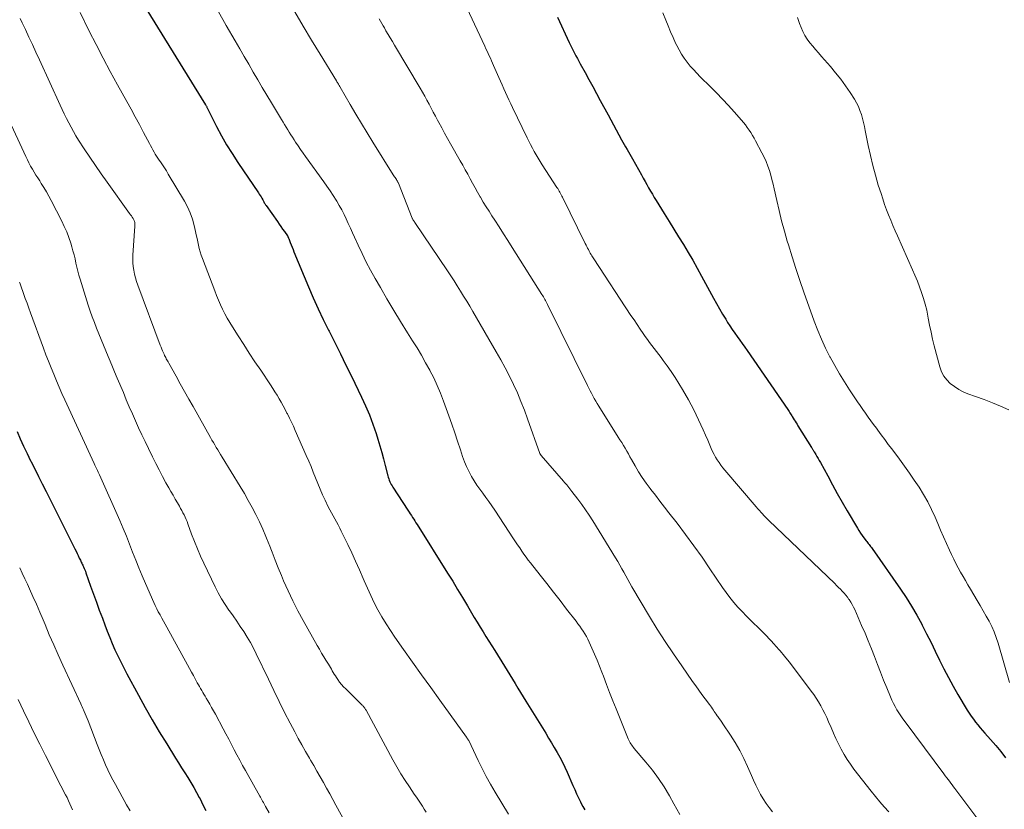
# Model space of a CAD drawing. Units: feet. Extents: x 1980000 to 1985034, y 565000 to 570000.
# Drawn here: x 1981012 to 1981168, y 567951 to 568077 of the extents above; entities that cross this region are included whole.
import ezdxf

# ---------------------------------------------------------------- set-up
doc = ezdxf.new("R2010")
doc.units = ezdxf.units.FT
doc.header["$LTSCALE"] = 100
doc.header["$MEASUREMENT"] = 0
doc.layers.add('CONTOUR INDEX', color=32, linetype='Continuous', lineweight=25)
doc.layers.add('CONTOUR INTERMEDIATE', color=40, linetype='Continuous', lineweight=15)

msp = doc.modelspace()

# ---------------------------------------------------------------- linework, layer by layer
at = {"layer": 'CONTOUR INDEX', "flags": 128}
for points, elevation in [([(1981029.4, 568082.43), (1981041.06, 568063.51), (1981041.11, 568063.43), (1981041.16, 568063.34), (1981041.2, 568063.26), (1981041.25, 568063.17), (1981041.29, 568063.08), (1981041.34, 568063), (1981041.38, 568062.91), (1981041.43, 568062.82), (1981042.83, 568060.04), (1981043.6, 568058.58), (1981044.41, 568057.14), (1981045.28, 568055.73), (1981046.18, 568054.34), (1981049.47, 568049.52), (1981049.62, 568049.3), (1981049.76, 568049.07), (1981049.9, 568048.85), (1981050.03, 568048.62), (1981050.16, 568048.39), (1981050.22, 568048.28), (1981050.29, 568048.16), (1981050.35, 568048.04), (1981050.41, 568047.92), (1981050.48, 568047.8), (1981050.54, 568047.69), (1981050.61, 568047.58), (1981050.69, 568047.46), (1981052.5, 568044.91), (1981052.78, 568044.52), (1981053.06, 568044.13), (1981053.33, 568043.73), (1981053.61, 568043.34), (1981054.1, 568042.64), (1981054.13, 568042.59), (1981054.16, 568042.54), (1981054.18, 568042.49), (1981054.21, 568042.45), (1981054.23, 568042.4), (1981054.26, 568042.34), (1981054.28, 568042.29), (1981054.3, 568042.24), (1981054.54, 568041.6), (1981054.68, 568041.22), (1981054.83, 568040.85), (1981054.98, 568040.48), (1981055.13, 568040.11), (1981057.45, 568034.52), (1981058.19, 568032.77), (1981058.97, 568031.04), (1981059.78, 568029.33), (1981060.62, 568027.63), (1981060.71, 568027.46), (1981061.62, 568025.68), (1981062.51, 568023.89), (1981063.4, 568022.1), (1981064.27, 568020.31), (1981065.87, 568017.01), (1981066.52, 568015.59), (1981067.13, 568014.15), (1981067.67, 568012.68), (1981068.18, 568011.2)], 780), ([(1981097.01, 568077.42), (1981098.9, 568073.43), (1981099.11, 568073), (1981099.32, 568072.57), (1981099.53, 568072.14), (1981099.75, 568071.72), (1981099.97, 568071.29), (1981100.19, 568070.87), (1981100.42, 568070.45), (1981100.65, 568070.03), (1981101.41, 568068.65), (1981102.03, 568067.54), (1981102.63, 568066.43), (1981103.24, 568065.32), (1981103.84, 568064.21), (1981105.09, 568061.88), (1981105.52, 568061.09), (1981105.94, 568060.3), (1981106.37, 568059.52), (1981106.79, 568058.74), (1981107.22, 568057.94), (1981107.44, 568057.56), (1981107.65, 568057.17), (1981107.87, 568056.79), (1981108.09, 568056.41), (1981108.31, 568056.03), (1981108.53, 568055.65), (1981108.75, 568055.26), (1981108.96, 568054.88), (1981110.38, 568052.35), (1981110.67, 568051.83), (1981110.96, 568051.32), (1981111.24, 568050.81), (1981111.53, 568050.29), (1981111.82, 568049.78), (1981112.12, 568049.27), (1981112.42, 568048.76), (1981112.73, 568048.26), (1981114.01, 568046.19), (1981114.77, 568044.96), (1981115.53, 568043.73), (1981116.29, 568042.49), (1981117.05, 568041.25), (1981117.79, 568040.01), (1981118.53, 568038.76), (1981119.24, 568037.49), (1981119.94, 568036.22), (1981121.83, 568032.73), (1981122.3, 568031.88), (1981122.78, 568031.04), (1981123.28, 568030.2), (1981123.79, 568029.38), (1981124.09, 568028.89), (1981124.46, 568028.31), (1981124.83, 568027.74), (1981125.22, 568027.18), (1981125.61, 568026.62), (1981126.01, 568026.07), (1981126.41, 568025.51), (1981126.8, 568024.95), (1981127.19, 568024.39), (1981133.65, 568015.04), (1981133.76, 568014.87), (1981133.88, 568014.69), (1981133.98, 568014.51), (1981134.09, 568014.34), (1981134.28, 568014), (1981134.33, 568013.91), (1981134.66, 568013.4), (1981134.81, 568013.16), (1981134.97, 568012.92), (1981135.12, 568012.67), (1981135.27, 568012.43), (1981137.4, 568008.99), (1981137.46, 568008.9), (1981137.51, 568008.81), (1981137.57, 568008.73), (1981137.62, 568008.64), (1981137.67, 568008.55), (1981137.73, 568008.47), (1981137.78, 568008.38), (1981137.84, 568008.3), (1981138.11, 568007.85), (1981138.29, 568007.55), (1981138.48, 568007.23), (1981138.66, 568006.92), (1981138.83, 568006.61), (1981140, 568004.45), (1981140.76, 568003.06), (1981141.53, 568001.67), (1981142.32, 568000.3), (1981143.11, 567998.92), (1981144.72, 567996.17), (1981144.96, 567995.77), (1981145.22, 567995.37), (1981145.49, 567994.98), (1981145.77, 567994.6), (1981146.11, 567994.15), (1981146.23, 567994), (1981146.34, 567993.85), (1981146.46, 567993.7), (1981146.59, 567993.54), (1981146.7, 567993.39), (1981146.82, 567993.24), (1981146.94, 567993.08), (1981147.05, 567992.93), (1981151.57, 567986.46), (1981152.48, 567985.1), (1981153.35, 567983.71), (1981154.17, 567982.3), (1981154.95, 567980.86), (1981155.03, 567980.71), (1981155.73, 567979.32), (1981156.43, 567977.94), (1981157.11, 567976.55), (1981157.79, 567975.15), (1981158.47, 567973.76), (1981159.19, 567972.38), (1981159.94, 567971.03), (1981160.72, 567969.69), (1981162.2, 567967.21), (1981162.51, 567966.72), (1981162.82, 567966.24), (1981163.16, 567965.76), (1981163.5, 567965.3), (1981163.86, 567964.84), (1981164.23, 567964.39), (1981164.6, 567963.95), (1981164.99, 567963.52), (1981165.89, 567962.52), (1981166.72, 567961.57), (1981167.52, 567960.61), (1981168.29, 567959.63)], 760), ([(1981011.1, 568011.55), (1981011.61, 568010.37), (1981012.13, 568009.19), (1981012.68, 568008.02), (1981013.25, 568006.87), (1981013.3, 568006.78), (1981013.9, 568005.59), (1981014.5, 568004.39), (1981015.1, 568003.19), (1981015.71, 568002), (1981020.14, 567993.19), (1981020.31, 567992.84), (1981020.48, 567992.49), (1981020.65, 567992.13), (1981020.82, 567991.78), (1981021, 567991.38), (1981021.08, 567991.22), (1981021.16, 567991.06), (1981021.23, 567990.9), (1981021.31, 567990.74), (1981021.39, 567990.58), (1981021.47, 567990.42), (1981021.54, 567990.26), (1981021.62, 567990.1), (1981021.67, 567989.97), (1981021.77, 567989.74), (1981021.87, 567989.51), (1981021.96, 567989.28), (1981022.05, 567989.05), (1981022.79, 567986.94), (1981023.25, 567985.65), (1981023.71, 567984.37), (1981024.18, 567983.08), (1981024.66, 567981.8), (1981025.05, 567980.75), (1981025.43, 567979.76), (1981025.83, 567978.77), (1981026.24, 567977.79), (1981026.67, 567976.81), (1981027.12, 567975.84), (1981027.59, 567974.88), (1981028.07, 567973.93), (1981028.56, 567972.99), (1981030.39, 567969.56), (1981031.47, 567967.59), (1981032.57, 567965.64), (1981033.72, 567963.72), (1981034.89, 567961.81), (1981036.29, 567959.56), (1981036.78, 567958.79), (1981037.27, 567958.01), (1981037.76, 567957.24), (1981038.25, 567956.47), (1981038.74, 567955.69), (1981039.2, 567954.9), (1981039.65, 567954.1), (1981040.08, 567953.29), (1981040.19, 567953.07), (1981040.66, 567952.14), (1981041.12, 567951.21)], 800), ([(1981068.18, 568011.2), (1981068.47, 568010.28), (1981068.78, 568009.24), (1981069.09, 568008.2), (1981069.37, 568007.15), (1981069.64, 568006.11), (1981070.05, 568004.49), (1981070.12, 568004.25), (1981070.2, 568004.01), (1981070.28, 568003.78), (1981070.38, 568003.54), (1981070.49, 568003.32), (1981070.61, 568003.09), (1981070.74, 568002.88), (1981070.87, 568002.66), (1981073.25, 567998.99), (1981073.43, 567998.71), (1981073.62, 567998.43), (1981073.8, 567998.14), (1981073.98, 567997.86), (1981074.17, 567997.58), (1981074.35, 567997.29), (1981074.53, 567997.01), (1981074.71, 567996.72), (1981079.57, 567988.99), (1981080.37, 567987.7), (1981081.16, 567986.4), (1981081.95, 567985.1), (1981082.72, 567983.79), (1981083.37, 567982.69), (1981083.81, 567981.93), (1981084.27, 567981.17), (1981084.72, 567980.42), (1981085.19, 567979.67), (1981085.65, 567978.92), (1981086.12, 567978.17), (1981086.59, 567977.42), (1981087.05, 567976.68), (1981088.6, 567974.21), (1981089.03, 567973.51), (1981089.46, 567972.81), (1981089.88, 567972.11), (1981090.3, 567971.41), (1981090.71, 567970.7), (1981091.13, 567970), (1981091.56, 567969.3), (1981091.99, 567968.6), (1981095.16, 567963.51), (1981095.62, 567962.76), (1981096.08, 567962.01), (1981096.53, 567961.25), (1981096.97, 567960.48), (1981097.4, 567959.71), (1981097.81, 567958.93), (1981098.19, 567958.14), (1981098.56, 567957.34), (1981099.49, 567955.21), (1981099.78, 567954.55), (1981100.08, 567953.9), (1981100.38, 567953.25), (1981100.69, 567952.6), (1981100.77, 567952.45), (1981101.06, 567951.88), (1981101.36, 567951.33)], 780)]:
    msp.add_lwpolyline(points, dxfattribs=dict(at, elevation=elevation))
at = {"layer": 'CONTOUR INTERMEDIATE', "flags": 128}
for points, elevation in [([(1981079.36, 568085.85), (1981085.48, 568072.81), (1981085.66, 568072.43), (1981085.84, 568072.05), (1981086.01, 568071.67), (1981086.19, 568071.29), (1981086.36, 568070.91), (1981086.53, 568070.52), (1981086.7, 568070.14), (1981086.86, 568069.76), (1981087.69, 568067.85), (1981087.96, 568067.26), (1981088.22, 568066.66), (1981088.49, 568066.06), (1981088.76, 568065.46), (1981089.03, 568064.87), (1981089.31, 568064.28), (1981089.59, 568063.68), (1981089.87, 568063.09), (1981092.21, 568058.26), (1981092.48, 568057.71), (1981092.76, 568057.16), (1981093.05, 568056.61), (1981093.35, 568056.07), (1981093.65, 568055.53), (1981093.97, 568055), (1981094.29, 568054.47), (1981094.62, 568053.95), (1981096.95, 568050.35), (1981097.07, 568050.16), (1981097.19, 568049.97), (1981097.31, 568049.78), (1981097.42, 568049.58), (1981097.53, 568049.38), (1981097.64, 568049.18), (1981097.74, 568048.98), (1981097.85, 568048.78), (1981101.45, 568041.41), (1981101.57, 568041.17), (1981101.69, 568040.93), (1981101.81, 568040.69), (1981101.94, 568040.46), (1981102.06, 568040.22), (1981102.13, 568040.1), (1981102.19, 568039.99), (1981102.25, 568039.88), (1981102.32, 568039.76), (1981102.39, 568039.66), (1981102.49, 568039.49), (1981102.59, 568039.33), (1981102.7, 568039.16), (1981102.8, 568039), (1981108.72, 568030), (1981109.2, 568029.27), (1981109.69, 568028.55), (1981110.18, 568027.82), (1981110.68, 568027.1), (1981111, 568026.65), (1981111.34, 568026.16), (1981111.69, 568025.68), (1981112.05, 568025.2), (1981112.42, 568024.73), (1981112.78, 568024.26), (1981113.14, 568023.78), (1981113.5, 568023.3), (1981113.85, 568022.82), (1981114.46, 568021.97), (1981115.11, 568021.06), (1981115.73, 568020.13), (1981116.32, 568019.18), (1981116.89, 568018.22), (1981117.84, 568016.56), (1981118.27, 568015.78), (1981118.69, 568014.99), (1981119.08, 568014.2), (1981119.47, 568013.39), (1981119.84, 568012.58), (1981120.21, 568011.77), (1981120.57, 568010.95), (1981120.92, 568010.13), (1981121.49, 568008.81), (1981121.7, 568008.34), (1981121.93, 568007.88), (1981122.18, 568007.44), (1981122.45, 568007), (1981122.73, 568006.57), (1981123.03, 568006.16), (1981123.34, 568005.75), (1981123.66, 568005.35), (1981128.62, 567999.52), (1981128.87, 567999.23), (1981129.13, 567998.93), (1981129.4, 567998.64), (1981129.67, 567998.35), (1981129.81, 567998.21), (1981130.01, 567998), (1981130.21, 567997.79), (1981130.42, 567997.59), (1981130.63, 567997.38), (1981141.12, 567987.32), (1981141.42, 567987.02), (1981141.72, 567986.73), (1981142.02, 567986.43), (1981142.32, 567986.13), (1981142.6, 567985.82), (1981142.88, 567985.5), (1981143.13, 567985.16), (1981143.38, 567984.82), (1981143.41, 567984.77), (1981143.66, 567984.38), (1981143.88, 567983.99), (1981144.09, 567983.59), (1981144.29, 567983.18), (1981145.4, 567980.67), (1981145.94, 567979.44), (1981146.46, 567978.21), (1981146.95, 567976.96), (1981147.43, 567975.71), (1981147.91, 567974.46), (1981148.39, 567973.21), (1981148.89, 567971.96), (1981149.39, 567970.72), (1981149.98, 567969.3), (1981150.21, 567968.77), (1981150.46, 567968.25), (1981150.73, 567967.75), (1981151.02, 567967.25), (1981151.32, 567966.76), (1981151.64, 567966.28), (1981151.97, 567965.8), (1981152.3, 567965.34), (1981158.48, 567957.04), (1981158.7, 567956.74), (1981158.92, 567956.45), (1981159.14, 567956.16), (1981159.36, 567955.87), (1981159.58, 567955.58), (1981159.8, 567955.29), (1981160.02, 567955), (1981160.24, 567954.71), (1981164.51, 567948.99)], 764), ([(1981011.61, 568077.21), (1981011.92, 568076.53), (1981012.42, 568075.48), (1981012.99, 568074.28), (1981013.55, 568073.08), (1981014.11, 568071.88), (1981014.66, 568070.67), (1981017.95, 568063.46), (1981018.28, 568062.75), (1981018.61, 568062.04), (1981018.96, 568061.33), (1981019.31, 568060.62), (1981019.68, 568059.92), (1981020.06, 568059.24), (1981020.46, 568058.56), (1981020.88, 568057.89), (1981021.77, 568056.51), (1981022.66, 568055.16), (1981023.56, 568053.82), (1981024.48, 568052.5), (1981025.42, 568051.18), (1981028.99, 568046.23), (1981029.13, 568046.02), (1981029.27, 568045.82), (1981029.41, 568045.61), (1981029.54, 568045.4), (1981029.66, 568045.19), (1981029.72, 568045.08), (1981029.77, 568044.96), (1981029.8, 568044.84), (1981029.83, 568044.71), (1981029.84, 568044.58), (1981029.85, 568044.45), (1981029.85, 568044.32), (1981029.84, 568044.19), (1981029.53, 568039.6), (1981029.51, 568038.99), (1981029.53, 568038.38), (1981029.58, 568037.78), (1981029.66, 568037.18), (1981029.79, 568036.58), (1981029.93, 568035.99), (1981030.11, 568035.41), (1981030.3, 568034.83), (1981033.88, 568025.25), (1981034, 568024.95), (1981034.12, 568024.64), (1981034.25, 568024.34), (1981034.38, 568024.04), (1981034.48, 568023.81), (1981034.56, 568023.63), (1981034.65, 568023.45), (1981034.74, 568023.28), (1981034.83, 568023.11), (1981034.93, 568022.93), (1981035.02, 568022.76), (1981035.12, 568022.59), (1981035.21, 568022.42), (1981036.38, 568020.33), (1981037.05, 568019.12), (1981037.73, 568017.9), (1981038.41, 568016.69), (1981039.1, 568015.48), (1981041.87, 568010.56), (1981042.09, 568010.17), (1981042.32, 568009.78), (1981042.54, 568009.39), (1981042.77, 568009), (1981043, 568008.62), (1981043.24, 568008.23), (1981043.47, 568007.85), (1981043.7, 568007.46), (1981046.58, 568002.77), (1981047.24, 568001.67), (1981047.87, 568000.56), (1981048.48, 567999.44), (1981049.08, 567998.3), (1981049.64, 567997.16), (1981050.17, 567996), (1981050.67, 567994.82), (1981051.14, 567993.63), (1981051.18, 567993.54), (1981051.66, 567992.3), (1981052.14, 567991.06), (1981052.64, 567989.83), (1981053.15, 567988.6), (1981053.49, 567987.79), (1981054.2, 567986.17), (1981054.95, 567984.57), (1981055.75, 567982.99), (1981056.59, 567981.44), (1981058.83, 567977.46), (1981059.17, 567976.87), (1981059.51, 567976.28), (1981059.86, 567975.7), (1981060.21, 567975.12), (1981060.6, 567974.49), (1981060.76, 567974.23), (1981060.92, 567973.96), (1981061.08, 567973.7), (1981061.23, 567973.43), (1981061.38, 567973.17), (1981061.54, 567972.9), (1981061.71, 567972.65), (1981061.87, 567972.39), (1981062.09, 567972.08), (1981062.38, 567971.67), (1981062.69, 567971.28), (1981063.02, 567970.91), (1981063.36, 567970.56), (1981065.97, 567968.01), (1981066.06, 567967.92), (1981066.15, 567967.82), (1981066.23, 567967.72), (1981066.31, 567967.62), (1981066.39, 567967.51), (1981066.46, 567967.4), (1981066.53, 567967.28), (1981066.59, 567967.17), (1981070.87, 567959.27), (1981071.49, 567958.17), (1981072.13, 567957.08), (1981072.8, 567956.02), (1981073.5, 567954.97), (1981074.27, 567953.84), (1981074.59, 567953.37), (1981074.91, 567952.89), (1981075.23, 567952.4), (1981075.55, 567951.92), (1981075.86, 567951.43), (1981076.16, 567950.94)], 788), ([(1981021.14, 568078.17), (1981022.59, 568075.24), (1981023.68, 568073.07), (1981024.79, 568070.92), (1981025.93, 568068.78), (1981027.09, 568066.65), (1981028.55, 568064), (1981029.22, 568062.78), (1981029.89, 568061.56), (1981030.55, 568060.34), (1981031.21, 568059.11), (1981032.16, 568057.33), (1981032.34, 568057), (1981032.52, 568056.66), (1981032.7, 568056.33), (1981032.89, 568055.99), (1981033.07, 568055.66), (1981033.27, 568055.34), (1981033.47, 568055.02), (1981033.69, 568054.7), (1981033.91, 568054.4), (1981034.23, 568053.93), (1981034.54, 568053.45), (1981034.85, 568052.97), (1981035.14, 568052.49), (1981037.7, 568048.18), (1981038.19, 568047.26), (1981038.63, 568046.31), (1981038.97, 568045.32), (1981039.26, 568044.31), (1981039.48, 568043.33), (1981039.6, 568042.79), (1981039.72, 568042.25), (1981039.84, 568041.71), (1981039.95, 568041.17), (1981040.08, 568040.63), (1981040.22, 568040.09), (1981040.39, 568039.57), (1981040.57, 568039.04), (1981042.53, 568033.9), (1981042.82, 568033.16), (1981043.13, 568032.42), (1981043.45, 568031.69), (1981043.79, 568030.97), (1981044.14, 568030.26), (1981044.52, 568029.55), (1981044.92, 568028.86), (1981045.33, 568028.18), (1981046.25, 568026.76), (1981047.14, 568025.38), (1981048.03, 568024), (1981048.93, 568022.63), (1981049.84, 568021.26), (1981051.4, 568018.93), (1981051.75, 568018.39), (1981052.1, 568017.84), (1981052.44, 568017.29), (1981052.78, 568016.74), (1981053.1, 568016.18), (1981053.42, 568015.61), (1981053.73, 568015.04), (1981054.02, 568014.46), (1981054.1, 568014.32), (1981054.42, 568013.67), (1981054.73, 568013.01), (1981055.04, 568012.35), (1981055.34, 568011.69), (1981057.08, 568007.71), (1981057.47, 568006.82), (1981057.84, 568005.93), (1981058.2, 568005.03), (1981058.56, 568004.13), (1981058.92, 568003.23), (1981059.29, 568002.34), (1981059.69, 568001.46), (1981060.1, 568000.58), (1981060.59, 567999.56), (1981060.84, 567999.06), (1981061.09, 567998.58), (1981061.35, 567998.09), (1981061.62, 567997.61), (1981061.89, 567997.13), (1981062.15, 567996.65), (1981062.4, 567996.16), (1981062.65, 567995.67), (1981063.67, 567993.56), (1981064.32, 567992.22), (1981064.94, 567990.87), (1981065.54, 567989.51), (1981066.13, 567988.15), (1981066.29, 567987.76), (1981066.8, 567986.59), (1981067.33, 567985.43), (1981067.9, 567984.29), (1981068.49, 567983.15), (1981069.11, 567982.04), (1981069.77, 567980.94), (1981070.46, 567979.87), (1981071.18, 567978.81), (1981072.56, 567976.85), (1981074, 567974.83), (1981075.43, 567972.81), (1981076.88, 567970.79), (1981078.32, 567968.78), (1981082.58, 567962.87), (1981082.63, 567962.8), (1981082.68, 567962.73), (1981082.73, 567962.65), (1981082.77, 567962.58), (1981082.85, 567962.46), (1981082.91, 567962.35), (1981084.4, 567959.2), (1981085.04, 567957.91), (1981085.69, 567956.64), (1981086.39, 567955.4), (1981087.11, 567954.16), (1981089.23, 567950.67)], 784), ([(1981043.09, 568078.38), (1981044.37, 568076.11), (1981045.79, 568073.65), (1981046.5, 568072.42), (1981047.22, 568071.18), (1981047.93, 568069.95), (1981048.65, 568068.71), (1981049.37, 568067.48), (1981050.09, 568066.25), (1981050.82, 568065.02), (1981051.56, 568063.8), (1981053.15, 568061.16), (1981053.39, 568060.75), (1981053.64, 568060.34), (1981053.88, 568059.94), (1981054.13, 568059.53), (1981054.38, 568059.13), (1981054.63, 568058.73), (1981054.89, 568058.33), (1981055.15, 568057.93), (1981055.4, 568057.55), (1981055.79, 568056.97), (1981056.18, 568056.39), (1981056.58, 568055.82), (1981056.99, 568055.25), (1981059.86, 568051.26), (1981060.38, 568050.53), (1981060.88, 568049.8), (1981061.36, 568049.06), (1981061.84, 568048.31), (1981061.93, 568048.16), (1981062.34, 568047.47), (1981062.73, 568046.78), (1981063.09, 568046.06), (1981063.44, 568045.34), (1981063.77, 568044.61), (1981064.1, 568043.88), (1981064.43, 568043.15), (1981064.76, 568042.42), (1981065.32, 568041.17), (1981065.95, 568039.83), (1981066.61, 568038.49), (1981067.3, 568037.18), (1981068.02, 568035.88), (1981068.87, 568034.42), (1981069.92, 568032.61), (1981071, 568030.8), (1981072.09, 568029.01), (1981073.2, 568027.22), (1981073.99, 568025.97), (1981074.7, 568024.81), (1981075.4, 568023.65), (1981076.07, 568022.47), (1981076.73, 568021.28), (1981076.75, 568021.23), (1981077.36, 568020.04), (1981077.92, 568018.84), (1981078.43, 568017.61), (1981078.91, 568016.37), (1981079.75, 568014.02), (1981080.22, 568012.67), (1981080.69, 568011.32), (1981081.14, 568009.97), (1981081.59, 568008.62), (1981081.94, 568007.52), (1981082.23, 568006.72), (1981082.55, 568005.94), (1981082.92, 568005.19), (1981083.32, 568004.45), (1981083.36, 568004.39), (1981083.78, 568003.7), (1981084.22, 568003.01), (1981084.69, 568002.35), (1981085.17, 568001.69), (1981085.66, 568001.04), (1981086.13, 568000.38), (1981086.6, 567999.71), (1981087.05, 567999.03), (1981090.05, 567994.46), (1981090.37, 567993.97), (1981090.7, 567993.48), (1981091.03, 567992.99), (1981091.36, 567992.5), (1981091.7, 567992.02), (1981092.04, 567991.55), (1981092.39, 567991.08), (1981092.75, 567990.61), (1981094.27, 567988.67), (1981095.33, 567987.32), (1981096.39, 567985.97), (1981097.44, 567984.62), (1981098.49, 567983.26), (1981100, 567981.33), (1981100.29, 567980.94), (1981100.58, 567980.55), (1981100.86, 567980.14), (1981101.13, 567979.74), (1981101.39, 567979.32), (1981101.63, 567978.9), (1981101.85, 567978.47), (1981102.06, 567978.03), (1981102.51, 567977.05), (1981102.92, 567976.11), (1981103.32, 567975.17), (1981103.7, 567974.21), (1981104.07, 567973.26), (1981104.33, 567972.58), (1981104.82, 567971.28), (1981105.32, 567969.98), (1981105.83, 567968.69), (1981106.34, 567967.4), (1981108.28, 567962.62), (1981108.37, 567962.41), (1981108.47, 567962.2), (1981108.58, 567962.01), (1981108.7, 567961.81), (1981108.83, 567961.62), (1981108.97, 567961.44), (1981109.11, 567961.26), (1981109.25, 567961.08), (1981111.1, 567958.93), (1981112.13, 567957.65), (1981113.11, 567956.34), (1981114.01, 567954.97), (1981114.85, 567953.56), (1981115.56, 567952.29), (1981116.03, 567951.44), (1981116.51, 567950.58)], 776), ([(1981055.26, 568078.28), (1981056.59, 568076.02), (1981057.94, 568073.77), (1981059.31, 568071.53), (1981061.89, 568067.29), (1981061.97, 568067.17), (1981062.04, 568067.05), (1981062.12, 568066.92), (1981062.19, 568066.8), (1981062.27, 568066.67), (1981062.34, 568066.55), (1981062.41, 568066.42), (1981062.49, 568066.29), (1981064.09, 568063.53), (1981064.97, 568062.02), (1981065.86, 568060.52), (1981066.77, 568059.03), (1981067.69, 568057.55), (1981070.92, 568052.36), (1981071.02, 568052.21), (1981071.11, 568052.06), (1981071.21, 568051.92), (1981071.31, 568051.77), (1981071.42, 568051.61), (1981071.46, 568051.54), (1981071.51, 568051.47), (1981071.55, 568051.4), (1981071.59, 568051.33), (1981071.63, 568051.26), (1981071.66, 568051.19), (1981071.69, 568051.12), (1981071.73, 568051.04), (1981073.93, 568045.46), (1981073.94, 568045.44), (1981073.94, 568045.42), (1981073.95, 568045.41), (1981073.96, 568045.39), (1981073.99, 568045.32), (1981074, 568045.31), (1981074.01, 568045.29), (1981074.01, 568045.27), (1981074.02, 568045.26), (1981074.11, 568045.12), (1981074.17, 568045.03), (1981074.22, 568044.94), (1981074.28, 568044.86), (1981074.33, 568044.77), (1981079.53, 568037.06), (1981080.05, 568036.27), (1981080.58, 568035.48), (1981081.09, 568034.68), (1981081.6, 568033.87), (1981082.11, 568033.07), (1981082.6, 568032.25), (1981083.09, 568031.44), (1981083.57, 568030.62), (1981087.29, 568024.21), (1981088.02, 568022.93), (1981088.72, 568021.63), (1981089.39, 568020.32), (1981090.04, 568018.99), (1981090.65, 568017.65), (1981091.23, 568016.29), (1981091.78, 568014.92), (1981092.29, 568013.54), (1981094.25, 568008.02), (1981094.27, 568007.97), (1981094.29, 568007.93), (1981094.31, 568007.88), (1981094.34, 568007.84), (1981094.36, 568007.8), (1981094.39, 568007.76), (1981094.42, 568007.72), (1981094.46, 568007.68), (1981097.99, 568003.62), (1981098.16, 568003.42), (1981098.34, 568003.22), (1981098.51, 568003.02), (1981098.68, 568002.81), (1981098.84, 568002.61), (1981099.01, 568002.4), (1981099.17, 568002.19), (1981099.34, 568001.98), (1981100.29, 568000.75), (1981100.91, 567999.91), (1981101.51, 567999.06), (1981102.09, 567998.19), (1981102.65, 567997.31), (1981106.28, 567991.41), (1981106.62, 567990.84), (1981106.95, 567990.27), (1981107.28, 567989.7), (1981107.59, 567989.12), (1981107.91, 567988.54), (1981108.22, 567987.97), (1981108.55, 567987.39), (1981108.88, 567986.83), (1981111.68, 567982.11), (1981112.9, 567980.1), (1981114.16, 567978.11), (1981115.46, 567976.15), (1981116.79, 567974.22), (1981118.52, 567971.75), (1981119.01, 567971.06), (1981119.5, 567970.38), (1981120, 567969.69), (1981120.51, 567969.01), (1981121.19, 567968.09), (1981121.35, 567967.87), (1981121.51, 567967.65), (1981121.67, 567967.42), (1981121.82, 567967.2), (1981121.97, 567966.98), (1981122.13, 567966.75), (1981122.28, 567966.53), (1981122.44, 567966.31), (1981122.54, 567966.17), (1981122.74, 567965.89), (1981122.95, 567965.59), (1981123.15, 567965.3), (1981123.34, 567965.01), (1981124.54, 567963.23), (1981125.3, 567962.02), (1981126.01, 567960.79), (1981126.66, 567959.52), (1981127.25, 567958.23), (1981127.86, 567956.82), (1981128.2, 567956.05), (1981128.56, 567955.28), (1981128.94, 567954.53), (1981129.33, 567953.78), (1981129.76, 567953.06), (1981130.21, 567952.35), (1981130.71, 567951.68), (1981131.24, 567951.02)], 772), ([(1981068.66, 568077.17), (1981068.87, 568076.81), (1981069.08, 568076.44), (1981069.29, 568076.08), (1981069.51, 568075.72), (1981069.76, 568075.28), (1981070.1, 568074.71), (1981070.44, 568074.13), (1981070.79, 568073.55), (1981071.13, 568072.97), (1981075.21, 568066.12), (1981075.57, 568065.5), (1981075.93, 568064.88), (1981076.28, 568064.25), (1981076.62, 568063.61), (1981076.95, 568062.98), (1981077.29, 568062.34), (1981077.63, 568061.71), (1981077.96, 568061.07), (1981078.18, 568060.66), (1981078.64, 568059.81), (1981079.09, 568058.97), (1981079.55, 568058.14), (1981080.02, 568057.31), (1981081.57, 568054.6), (1981081.97, 568053.88), (1981082.37, 568053.17), (1981082.76, 568052.45), (1981083.15, 568051.73), (1981083.54, 568051.01), (1981083.93, 568050.29), (1981084.34, 568049.58), (1981084.74, 568048.86), (1981084.79, 568048.78), (1981085.24, 568048.03), (1981085.68, 568047.29), (1981086.15, 568046.56), (1981086.61, 568045.83), (1981087.06, 568045.13), (1981087.76, 568044.06), (1981088.45, 568042.98), (1981089.14, 568041.9), (1981089.83, 568040.82), (1981094.57, 568033.33), (1981094.69, 568033.13), (1981094.81, 568032.94), (1981094.92, 568032.74), (1981095.04, 568032.54), (1981095.15, 568032.34), (1981095.25, 568032.14), (1981095.36, 568031.93), (1981095.46, 568031.73), (1981101.82, 568018.86), (1981102.03, 568018.44), (1981102.24, 568018.02), (1981102.45, 568017.6), (1981102.67, 568017.19), (1981102.89, 568016.77), (1981103.11, 568016.36), (1981103.35, 568015.96), (1981103.6, 568015.56), (1981106.69, 568010.63), (1981106.97, 568010.19), (1981107.24, 568009.75), (1981107.51, 568009.3), (1981107.77, 568008.86), (1981108.04, 568008.41), (1981108.3, 568007.96), (1981108.56, 568007.51), (1981108.82, 568007.06), (1981109.38, 568006.07), (1981109.94, 568005.13), (1981110.52, 568004.21), (1981111.14, 568003.32), (1981111.78, 568002.44), (1981111.88, 568002.3), (1981112.6, 568001.37), (1981113.32, 568000.44), (1981114.04, 567999.51), (1981114.76, 567998.58), (1981116.06, 567996.92), (1981117.41, 567995.14), (1981118.73, 567993.35), (1981120.02, 567991.53), (1981121.28, 567989.69), (1981123.29, 567986.69), (1981123.85, 567985.89), (1981124.44, 567985.1), (1981125.06, 567984.34), (1981125.71, 567983.6), (1981126.38, 567982.88), (1981127.07, 567982.17), (1981127.76, 567981.47), (1981128.47, 567980.79), (1981128.6, 567980.67), (1981129.37, 567979.92), (1981130.13, 567979.17), (1981130.86, 567978.39), (1981131.58, 567977.6), (1981131.67, 567977.5), (1981132.42, 567976.64), (1981133.15, 567975.76), (1981133.86, 567974.87), (1981134.55, 567973.97), (1981137.37, 567970.23), (1981137.78, 567969.66), (1981138.18, 567969.08), (1981138.55, 567968.49), (1981138.91, 567967.88), (1981139.24, 567967.26), (1981139.56, 567966.64), (1981139.86, 567966.01), (1981140.15, 567965.36), (1981140.55, 567964.41), (1981140.93, 567963.54), (1981141.32, 567962.68), (1981141.73, 567961.83), (1981142.15, 567960.99), (1981142.6, 567960.16), (1981143.09, 567959.36), (1981143.61, 567958.58), (1981144.17, 567957.82), (1981146.92, 567954.3), (1981147.59, 567953.46), (1981148.29, 567952.63), (1981149, 567951.82), (1981149.74, 567951.02)], 768), ([(1981113.78, 568078.13), (1981114.24, 568076.96), (1981114.62, 568076.04), (1981115, 568075.12), (1981115.41, 568074.21), (1981115.82, 568073.3), (1981116.01, 568072.91), (1981116.36, 568072.22), (1981116.75, 568071.54), (1981117.18, 568070.9), (1981117.65, 568070.28), (1981118.14, 568069.67), (1981118.66, 568069.09), (1981119.19, 568068.52), (1981119.73, 568067.96), (1981121.35, 568066.35), (1981122.32, 568065.38), (1981123.27, 568064.39), (1981124.21, 568063.39), (1981125.13, 568062.37), (1981126.28, 568061.07), (1981126.61, 568060.69), (1981126.92, 568060.3), (1981127.22, 568059.9), (1981127.51, 568059.49), (1981127.78, 568059.07), (1981128.04, 568058.64), (1981128.29, 568058.2), (1981128.53, 568057.76), (1981129.55, 568055.84), (1981129.89, 568055.16), (1981130.2, 568054.47), (1981130.47, 568053.76), (1981130.72, 568053.05), (1981130.94, 568052.32), (1981131.14, 568051.59), (1981131.33, 568050.86), (1981131.5, 568050.12), (1981131.89, 568048.3), (1981132.27, 568046.66), (1981132.67, 568045.02), (1981133.11, 568043.4), (1981133.58, 568041.78), (1981133.75, 568041.21), (1981134.33, 568039.32), (1981134.93, 568037.43), (1981135.57, 568035.56), (1981136.22, 568033.69), (1981137.86, 568029.06), (1981138.42, 568027.61), (1981139.01, 568026.19), (1981139.66, 568024.79), (1981140.36, 568023.41), (1981140.39, 568023.34), (1981141.12, 568022.02), (1981141.87, 568020.71), (1981142.67, 568019.43), (1981143.48, 568018.16), (1981144.34, 568016.87), (1981144.75, 568016.25), (1981145.16, 568015.64), (1981145.58, 568015.04), (1981146, 568014.43), (1981146.43, 568013.83), (1981146.86, 568013.23), (1981147.3, 568012.63), (1981147.74, 568012.04), (1981147.97, 568011.73), (1981148.52, 568010.98), (1981149.08, 568010.23), (1981149.63, 568009.48), (1981150.19, 568008.74), (1981151.4, 568007.1), (1981152.2, 568006), (1981152.99, 568004.9), (1981153.77, 568003.79), (1981154.53, 568002.67), (1981155.25, 568001.52), (1981155.92, 568000.35), (1981156.52, 567999.14), (1981157.07, 567997.91), (1981157.49, 567996.89), (1981157.95, 567995.81), (1981158.41, 567994.75), (1981158.89, 567993.68), (1981159.38, 567992.62), (1981159.71, 567991.93), (1981160.05, 567991.22), (1981160.4, 567990.53), (1981160.76, 567989.84), (1981161.14, 567989.16), (1981161.52, 567988.48), (1981161.91, 567987.8), (1981162.3, 567987.13), (1981162.7, 567986.46), (1981163.78, 567984.64), (1981164.26, 567983.82), (1981164.74, 567983), (1981165.2, 567982.17), (1981165.66, 567981.34), (1981166.08, 567980.49), (1981166.47, 567979.63), (1981166.8, 567978.74), (1981167.1, 567977.84), (1981168.93, 567971.58)], 756), ([(1981135.2, 568077.4), (1981135.52, 568076.42), (1981135.76, 568075.81), (1981136.04, 568075.16), (1981136.37, 568074.54), (1981136.75, 568073.95), (1981137.17, 568073.38), (1981137.62, 568072.83), (1981138.08, 568072.29), (1981138.54, 568071.75), (1981139.01, 568071.21), (1981140.42, 568069.61), (1981141.26, 568068.61), (1981142.07, 568067.59), (1981142.83, 568066.53), (1981143.56, 568065.45), (1981144.25, 568064.37), (1981144.58, 568063.8), (1981144.88, 568063.21), (1981145.13, 568062.6), (1981145.35, 568061.97), (1981145.53, 568061.33), (1981145.7, 568060.69), (1981145.85, 568060.04), (1981145.98, 568059.39), (1981146.45, 568057), (1981146.79, 568055.42), (1981147.16, 568053.85), (1981147.59, 568052.29), (1981148.05, 568050.74), (1981148.48, 568049.38), (1981148.76, 568048.52), (1981149.05, 568047.66), (1981149.36, 568046.81), (1981149.69, 568045.97), (1981150.02, 568045.13), (1981150.37, 568044.29), (1981150.72, 568043.46), (1981151.09, 568042.63), (1981153.49, 568037.27), (1981153.88, 568036.37), (1981154.26, 568035.46), (1981154.61, 568034.55), (1981154.94, 568033.63), (1981155.25, 568032.7), (1981155.52, 568031.76), (1981155.74, 568030.81), (1981155.94, 568029.85), (1981155.99, 568029.55), (1981156.2, 568028.44), (1981156.43, 568027.33), (1981156.68, 568026.23), (1981156.95, 568025.13), (1981157.82, 568021.79), (1981158.09, 568021.04), (1981158.45, 568020.34), (1981158.93, 568019.72), (1981159.49, 568019.15), (1981160.15, 568018.66), (1981160.83, 568018.22), (1981161.56, 568017.85), (1981162.31, 568017.54), (1981163.52, 568017.1), (1981164.86, 568016.6), (1981166.19, 568016.09), (1981167.5, 568015.55), (1981168.81, 568014.99)], 752), ([(1981009.59, 568061.61), (1981012.5, 568055.25), (1981012.74, 568054.75), (1981012.99, 568054.25), (1981013.25, 568053.76), (1981013.53, 568053.28), (1981013.82, 568052.8), (1981014.11, 568052.33), (1981014.4, 568051.86), (1981014.7, 568051.39), (1981014.95, 568050.99), (1981015.37, 568050.32), (1981015.78, 568049.64), (1981016.16, 568048.94), (1981016.53, 568048.25), (1981018.2, 568045), (1981018.61, 568044.14), (1981018.99, 568043.27), (1981019.33, 568042.37), (1981019.63, 568041.46), (1981019.81, 568040.89), (1981019.99, 568040.26), (1981020.17, 568039.62), (1981020.32, 568038.98), (1981020.46, 568038.33), (1981020.6, 568037.69), (1981020.76, 568037.04), (1981020.93, 568036.41), (1981021.12, 568035.77), (1981022.43, 568031.61), (1981022.73, 568030.68), (1981023.05, 568029.77), (1981023.39, 568028.86), (1981023.74, 568027.95), (1981024.11, 568027.05), (1981024.47, 568026.15), (1981024.85, 568025.26), (1981025.22, 568024.36), (1981025.32, 568024.11), (1981025.75, 568023.09), (1981026.18, 568022.06), (1981026.61, 568021.04), (1981027.03, 568020.02), (1981028, 568017.71), (1981028.47, 568016.58), (1981028.95, 568015.46), (1981029.44, 568014.34), (1981029.93, 568013.23), (1981030.43, 568012.12), (1981030.94, 568011.01), (1981031.47, 568009.91), (1981032, 568008.81), (1981032.65, 568007.47), (1981033.17, 568006.44), (1981033.69, 568005.41), (1981034.23, 568004.39), (1981034.78, 568003.38), (1981035.22, 568002.58), (1981035.56, 568001.97), (1981035.9, 568001.37), (1981036.25, 568000.77), (1981036.6, 568000.16), (1981036.92, 567999.64), (1981037.11, 567999.3), (1981037.3, 567998.96), (1981037.48, 567998.61), (1981037.66, 567998.26), (1981037.82, 567997.91), (1981037.98, 567997.55), (1981038.13, 567997.19), (1981038.27, 567996.82), (1981038.86, 567995.19), (1981039.31, 567994.02), (1981039.78, 567992.85), (1981040.29, 567991.7), (1981040.82, 567990.56), (1981042.61, 567986.8), (1981043.1, 567985.85), (1981043.62, 567984.91), (1981044.19, 567984), (1981044.79, 567983.11), (1981044.86, 567983.01), (1981045.45, 567982.19), (1981046.03, 567981.36), (1981046.6, 567980.52), (1981047.16, 567979.68), (1981047.7, 567978.82), (1981048.22, 567977.96), (1981048.69, 567977.06), (1981049.14, 567976.16), (1981051.06, 567972.1), (1981051.91, 567970.34), (1981052.77, 567968.58), (1981053.65, 567966.84), (1981054.55, 567965.1), (1981055.26, 567963.76), (1981055.82, 567962.7), (1981056.4, 567961.65), (1981056.99, 567960.6), (1981057.59, 567959.55), (1981057.76, 567959.25), (1981058.28, 567958.36), (1981058.79, 567957.46), (1981059.3, 567956.57), (1981059.81, 567955.67), (1981060.31, 567954.78), (1981060.81, 567953.88), (1981061.31, 567952.98), (1981061.81, 567952.08), (1981067.1, 567942.49)], 792), ([(1981011.49, 568035.3), (1981011.54, 568035.15), (1981011.6, 568035), (1981011.65, 568034.85), (1981011.7, 568034.7), (1981012.14, 568033.46), (1981012.41, 568032.68), (1981012.69, 568031.92), (1981012.97, 568031.15), (1981013.25, 568030.38), (1981015.31, 568024.77), (1981015.7, 568023.73), (1981016.1, 568022.69), (1981016.51, 568021.66), (1981016.92, 568020.63), (1981017.35, 568019.61), (1981017.79, 568018.59), (1981018.24, 568017.58), (1981018.69, 568016.57), (1981023.36, 568006.41), (1981023.47, 568006.19), (1981023.57, 568005.96), (1981023.68, 568005.74), (1981023.78, 568005.52), (1981023.89, 568005.3), (1981023.99, 568005.08), (1981024.09, 568004.85), (1981024.19, 568004.63), (1981027.43, 567997.34), (1981027.97, 567996.1), (1981028.49, 567994.86), (1981028.99, 567993.6), (1981029.47, 567992.34), (1981029.96, 567991.07), (1981030.45, 567989.82), (1981030.97, 567988.57), (1981031.51, 567987.33), (1981032.83, 567984.34), (1981033.06, 567983.83), (1981033.31, 567983.33), (1981033.56, 567982.83), (1981033.83, 567982.34), (1981034.11, 567981.85), (1981034.38, 567981.37), (1981034.66, 567980.88), (1981034.93, 567980.38), (1981038.19, 567974.42), (1981038.51, 567973.84), (1981038.83, 567973.26), (1981039.14, 567972.68), (1981039.46, 567972.09), (1981039.76, 567971.55), (1981039.93, 567971.24), (1981040.1, 567970.93), (1981040.28, 567970.63), (1981040.46, 567970.32), (1981040.64, 567970.02), (1981040.82, 567969.72), (1981041, 567969.41), (1981041.18, 567969.11), (1981041.44, 567968.68), (1981041.74, 567968.15), (1981042.04, 567967.63), (1981042.34, 567967.1), (1981042.63, 567966.57), (1981043.87, 567964.24), (1981044.31, 567963.41), (1981044.75, 567962.58), (1981045.19, 567961.74), (1981045.62, 567960.9), (1981046.06, 567960.06), (1981046.5, 567959.23), (1981046.95, 567958.4), (1981047.41, 567957.57), (1981049.68, 567953.53), (1981049.79, 567953.33), (1981049.91, 567953.12), (1981050.03, 567952.91), (1981050.14, 567952.71), (1981050.26, 567952.5), (1981050.38, 567952.3), (1981050.5, 567952.09), (1981050.62, 567951.88), (1981051.21, 567950.85)], 796), ([(1981011.52, 567989.85), (1981011.93, 567988.98), (1981012.34, 567988.1), (1981012.75, 567987.23), (1981013.07, 567986.51), (1981013.63, 567985.28), (1981014.18, 567984.03), (1981014.71, 567982.79), (1981015.24, 567981.54), (1981015.55, 567980.8), (1981016.23, 567979.18), (1981016.93, 567977.57), (1981017.65, 567975.97), (1981018.38, 567974.37), (1981021.26, 567968.18), (1981021.37, 567967.95), (1981021.47, 567967.72), (1981021.57, 567967.48), (1981021.67, 567967.25), (1981021.79, 567966.98), (1981021.94, 567966.62), (1981022.09, 567966.25), (1981022.24, 567965.88), (1981022.38, 567965.51), (1981023.83, 567961.74), (1981024.15, 567960.92), (1981024.48, 567960.11), (1981024.83, 567959.3), (1981025.18, 567958.49), (1981025.55, 567957.7), (1981025.93, 567956.91), (1981026.33, 567956.12), (1981026.75, 567955.35), (1981028.52, 567952.15), (1981029.09, 567951.15)], 804), ([(1981019.93, 567951.34), (1981019.72, 567951.83), (1981019.5, 567952.31), (1981019.27, 567952.79), (1981019.04, 567953.27), (1981018.8, 567953.74), (1981018.56, 567954.21), (1981018.32, 567954.69), (1981018.07, 567955.16), (1981015.61, 567960), (1981014.72, 567961.77), (1981013.84, 567963.53), (1981012.97, 567965.31), (1981012.11, 567967.09), (1981011.27, 567968.87)], 808)]:
    msp.add_lwpolyline(points, dxfattribs=dict(at, elevation=elevation))

doc.saveas('drawing.dxf')
